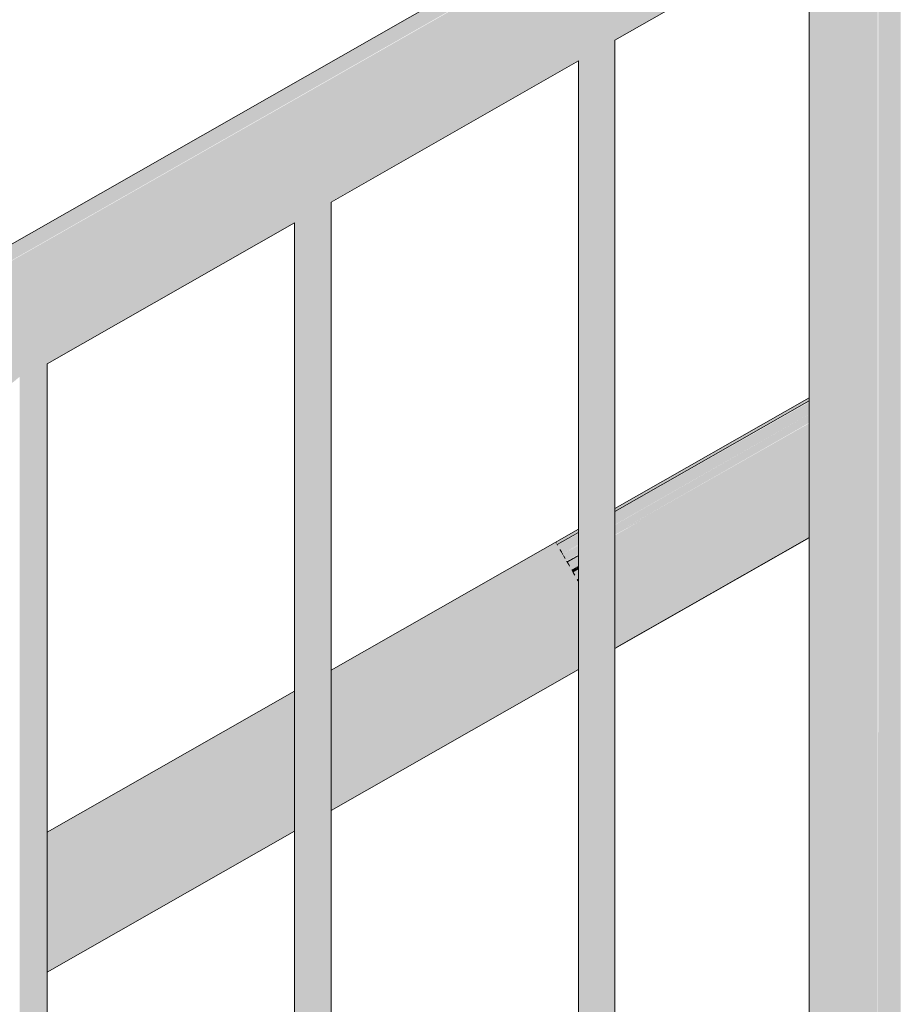
# Model space of a CAD drawing. Units: millimetres. Extents: x 56926 to 76609, y 52924 to 56564.
# Drawn here: x 68953 to 69243, y 55974 to 56297 of the extents above; entities that cross this region are included whole.
import ezdxf

# ---------------------------------------------------------------- set-up
doc = ezdxf.new("R2010")
doc.units = ezdxf.units.MM
doc.header["$MEASUREMENT"] = 0
doc.layers.add('TP -_13_2_SA - TREPP - piire', color=7, linetype='Continuous')
doc.layers.add('TP -_13_2_SA - TREPP - piire_Pen_No__11', color=7, linetype='Continuous', lineweight=13)
doc.layers.add('TP -_13_2_SA - TREPP - piire_Pen_No__61', color=7, linetype='Continuous', lineweight=20, true_color=0x6a6a6a)

msp = doc.modelspace()

# ---------------------------------------------------------------- hatches: boundary and pattern name
at = {"layer": 'TP -_13_2_SA - TREPP - piire', "linetype": 'Continuous', "lineweight": 0, "true_color": 0xa7c6a6}
for points in [[(68489.69, 55960.86), (68489.84, 55960.59), (69228.02, 56381.4), (69129.74, 56325.4), (69129.63, 56325.59), (69227.9, 56381.61)], [(69228.02, 56381.4), (68489.84, 55960.59), (68490.29, 55959.81), (69228.47, 56380.61), (69130.17, 56324.64), (69129.86, 56325.19), (69228.13, 56381.21)], [(69228.47, 56380.61), (68490.29, 55959.81), (68491.02, 55958.53), (69229.2, 56379.33)], [(68491.02, 55958.53), (68492.01, 55956.79), (69131.92, 56321.58), (69230.15, 56377.66), (69229.2, 56379.33)], [(68492.01, 55956.79), (68493.23, 55954.65), (69231.41, 56375.46), (69230.27, 56377.45), (69132, 56321.43)], [(69231.41, 56375.46), (68493.23, 55954.65), (68494.64, 55952.17), (69232.82, 56372.97)], [(68494.64, 55952.17), (68496.21, 55949.43), (69234.39, 56370.23), (69233.42, 56371.92), (69135.16, 56315.89), (69134.75, 56316.6), (69233.02, 56372.62), (69232.82, 56372.97)], [(68496.21, 55949.43), (68497.87, 55946.5), (69236.06, 56367.3), (69235.22, 56368.77), (69136.95, 56312.75), (69136.49, 56313.55), (69234.76, 56369.57), (69234.39, 56370.23)], [(69236.06, 56367.3), (68497.87, 55946.5), (68499.59, 55943.48), (69237.78, 56364.29), (69237.12, 56365.43), (69138.86, 56309.41), (69138.46, 56310.11), (69236.73, 56366.12)], [(68499.59, 55943.48), (68501.31, 55940.47), (69239.49, 56361.27), (69239.04, 56362.07), (69140.77, 56306.05), (69140.57, 56306.41), (69238.84, 56362.42), (69237.78, 56364.29)], [(69239.49, 56361.27), (68501.31, 55940.47), (68502.98, 55937.54), (69241.16, 56358.34)], [(69241.16, 56358.34), (68502.98, 55937.54), (68504.55, 55934.8), (69242.73, 56355.6)], [(69242.73, 56355.6), (68504.55, 55934.8), (68505.96, 55932.31), (69244.14, 56353.12)], [(69244.14, 56353.12), (68505.96, 55932.31), (68507.18, 55930.17), (69220.18, 56336.62), (69220.37, 56336.88), (69222.74, 56339.51), (69225.27, 56341.73), (69227.87, 56343.47), (69230.48, 56344.7), (69233, 56345.36), (69235.37, 56345.44), (69245.36, 56350.98)], [(69227.87, 56343.47), (69227.87, 54907.42), (69230.48, 54908.9), (69230.48, 56344.7)], [(69230.48, 56344.7), (69230.48, 54908.9), (69233, 54910.34), (69233, 56345.36)], [(69233, 56345.36), (69233, 54910.34), (69235.37, 54911.69), (69235.37, 56345.44)], [(69235.37, 54911.69), (69237.51, 54912.91), (69237.51, 56345.4), (69235.56, 56345.39)], [(69237.51, 56345.4), (69237.51, 54912.91), (69239.36, 54913.97), (69239.36, 56345.06), (69239, 56345.05)], [(69240.86, 56344.77), (69239.36, 56345.06), (69239.36, 54913.97), (69240.86, 54914.82)], [(69240.86, 56344.77), (69240.86, 54914.82), (69241.97, 54915.45), (69241.97, 56344.52), (69241.69, 56344.54), (69241.17, 56344.59)], [(69222.74, 54904.49), (69225.27, 54905.93), (69225.27, 56341.73), (69222.74, 56339.51)], [(69225.27, 56341.73), (69225.27, 54905.93), (69227.87, 54907.42), (69227.87, 56343.47)], [(69242.41, 56344.26), (69241.97, 56344.52), (69241.97, 54915.45), (69242.64, 54915.84), (69242.64, 56344.3)], [(69242.64, 54915.84), (69242.87, 54915.97), (69242.87, 56344.17), (69242.64, 56344.3)], [(69220.37, 56336.88), (69220.37, 54903.14), (69222.74, 54904.49), (69222.74, 56339.51)], [(69220.18, 56336.62), (68507.18, 55930.17), (68508.17, 55928.44), (69216.74, 56332.36), (69218.23, 56334.41)], [(69218.23, 56334.41), (69218.23, 54901.92), (69220.37, 54903.14), (69220.37, 56336.88), (69220.18, 56336.62)], [(69216.74, 56332.36), (68508.17, 55928.44), (68508.9, 55927.16), (69214.57, 56329.43), (69214.88, 56329.96), (69216.38, 56331.96)], [(69214.88, 54900.01), (69216.38, 54900.87), (69216.38, 56331.96), (69214.88, 56329.96)], [(69216.38, 54900.87), (69218.23, 54901.92), (69218.23, 56334.41), (69216.74, 56332.36), (69216.38, 56331.96)], [(68508.9, 55927.16), (68509.35, 55926.37), (68578.16, 55965.6), (68578.43, 55965.87), (68579.16, 55966.52), (68580.02, 55967.19), (68580.97, 55967.87), (68581.98, 55968.53), (68583.02, 55969.15), (68584.06, 55969.71), (68585.07, 55970.21), (68586.02, 55970.61), (68586.88, 55970.91), (68587.62, 55971.11), (68587.89, 55971.14), (68671.49, 56018.8), (68671.76, 56019.07), (68672.5, 56019.72), (68673.35, 56020.4), (68674.3, 56021.07), (68675.31, 56021.73), (68676.35, 56022.35), (68677.4, 56022.92), (68678.41, 56023.41), (68679.35, 56023.82), (68680.21, 56024.12), (68680.95, 56024.31), (68681.22, 56024.35), (68764.82, 56072.01), (68765.09, 56072.28), (68765.83, 56072.93), (68766.69, 56073.6), (68767.64, 56074.28), (68768.65, 56074.94), (68769.69, 56075.56), (68770.73, 56076.12), (68771.74, 56076.62), (68772.69, 56077.02), (68773.54, 56077.32), (68774.28, 56077.52), (68774.55, 56077.55), (68858.16, 56125.21), (68858.42, 56125.48), (68859.16, 56126.13), (68860.02, 56126.81), (68860.97, 56127.48), (68861.98, 56128.14), (68863.02, 56128.76), (68864.06, 56129.33), (68865.07, 56129.82), (68866.02, 56130.23), (68866.88, 56130.53), (68867.62, 56130.72), (68867.89, 56130.76), (68951.49, 56178.42), (68951.76, 56178.69), (68952.5, 56179.34), (68953.35, 56180.01), (68954.3, 56180.69), (68955.31, 56181.35), (68956.35, 56181.97), (68957.4, 56182.53), (68958.41, 56183.03), (68959.35, 56183.43), (68960.21, 56183.73), (68960.95, 56183.93), (68961.22, 56183.96), (69044.82, 56231.62), (69045.09, 56231.89), (69045.83, 56232.54), (69046.69, 56233.22), (69047.63, 56233.89), (69048.64, 56234.55), (69049.69, 56235.17), (69050.73, 56235.74), (69051.74, 56236.23), (69052.69, 56236.64), (69053.54, 56236.94), (69054.28, 56237.13), (69054.55, 56237.17), (69138.15, 56284.83), (69138.42, 56285.1), (69139.16, 56285.75), (69140.02, 56286.42), (69140.97, 56287.1), (69141.98, 56287.76), (69143.02, 56288.38), (69144.06, 56288.94), (69145.07, 56289.44), (69146.02, 56289.84), (69146.88, 56290.14), (69147.62, 56290.34), (69147.88, 56290.37), (69213.33, 56327.68), (69213.77, 56328.44), (69214.57, 56329.43)], [(69213.77, 54899.38), (69214.88, 54900.01), (69214.88, 56329.96), (69214.57, 56329.43), (69213.77, 56328.44)], [(69213.33, 56327.68), (69147.88, 56290.37), (69148.22, 56290.51), (69148.66, 56290.67), (69148.93, 56290.72), (69212.87, 56327.07), (69213.1, 56327.46)], [(69212.87, 54898.87), (69213.1, 54899), (69213.1, 56327.46), (69212.87, 56327.07)], [(69213.1, 54899), (69213.77, 54899.38), (69213.77, 56328.44), (69213.33, 56327.68), (69213.1, 56327.46)], [(69145.07, 54860.22), (69146.02, 54860.76), (69146.02, 56289.84), (69145.07, 56289.44)], [(69146.02, 56289.84), (69146.02, 54860.76), (69146.88, 54861.25), (69146.88, 56290.14)], [(69146.88, 56290.14), (69146.88, 54861.25), (69147.62, 54861.67), (69147.62, 56290.34)], [(69147.62, 56290.34), (69147.62, 54861.67), (69148.22, 54862.01), (69148.22, 56290.51), (69147.88, 56290.37)], [(69148.22, 56290.51), (69148.22, 54862.01), (69148.66, 54862.26), (69148.66, 56290.67)], [(69148.66, 56290.67), (69148.66, 54862.26), (69148.93, 54862.42), (69148.93, 56290.72)], [(69148.93, 54862.42), (69149.02, 56290.67)], [(69139.16, 54856.85), (69140.02, 54857.34), (69140.02, 56286.42), (69139.16, 56285.75)], [(69140.02, 56286.42), (69140.02, 54857.34), (69140.97, 54857.88), (69140.97, 56287.1)], [(69140.97, 56287.1), (69140.97, 54857.88), (69141.98, 54858.45), (69141.98, 56287.76)], [(69143.02, 56288.38), (69141.98, 56287.76), (69141.98, 54858.45), (69143.02, 54859.05)], [(69144.06, 56288.94), (69143.02, 56288.38), (69143.02, 54859.05), (69144.06, 54859.64)], [(69144.06, 54859.64), (69145.07, 54860.22), (69145.07, 56289.44), (69144.06, 56288.94)], [(69054.55, 56237.17), (69054.88, 56237.31), (69055.32, 56237.47), (69055.6, 56237.52), (69137.02, 56283.83), (69137.38, 56284.24), (69137.82, 56284.59), (69138.15, 56284.83)], [(69137.02, 54855.63), (69137.11, 56283.99)], [(69137.11, 54855.68), (69137.38, 54855.83), (69137.38, 56284.24), (69137.11, 56283.99)], [(69137.38, 56284.24), (69137.38, 54855.83), (69137.82, 54856.09), (69137.82, 56284.59)], [(69137.82, 56284.59), (69137.82, 54856.09), (69138.42, 54856.43), (69138.42, 56285.1), (69138.15, 56284.83)], [(69138.42, 56285.1), (69138.42, 54856.43), (69139.16, 54856.85), (69139.16, 56285.75)], [(69048.64, 56234.55), (69048.64, 54805.25), (69049.69, 54805.84), (69049.69, 56235.17)], [(69049.69, 54805.84), (69050.73, 54806.44), (69050.73, 56235.74), (69049.69, 56235.17)], [(69051.74, 56236.23), (69050.73, 56235.74), (69050.73, 54806.44), (69051.74, 54807.01)], [(69051.74, 54807.01), (69052.69, 54807.55), (69052.69, 56236.64), (69051.74, 56236.23)], [(69053.54, 56236.94), (69052.69, 56236.64), (69052.69, 54807.55), (69053.54, 54808.04)], [(69054.28, 56237.13), (69053.54, 56236.94), (69053.54, 54808.04), (69054.28, 54808.46)], [(69054.28, 56237.13), (69054.28, 54808.46), (69054.88, 54808.8), (69054.88, 56237.31), (69054.55, 56237.17)], [(69054.88, 56237.31), (69054.88, 54808.8), (69055.32, 54809.06), (69055.32, 56237.47)], [(69055.32, 56237.47), (69055.32, 54809.06), (69055.6, 54809.21), (69055.6, 56237.52)], [(69055.69, 56237.46), (69055.6, 54809.21)], [(69044.82, 56231.62), (68961.22, 56183.96), (68961.55, 56184.1), (68961.99, 56184.26), (68962.26, 56184.31), (69043.69, 56230.62), (69044.05, 56231.04), (69044.49, 56231.38)], [(69044.49, 56231.38), (69044.49, 54802.88), (69045.09, 54803.22), (69045.09, 56231.89), (69044.82, 56231.62)], [(69045.09, 56231.89), (69045.09, 54803.22), (69045.83, 54803.64), (69045.83, 56232.54)], [(69045.83, 56232.54), (69045.83, 54803.64), (69046.69, 54804.13), (69046.69, 56233.22)], [(69046.69, 56233.22), (69046.69, 54804.13), (69047.63, 54804.67), (69047.63, 56233.89)], [(69047.63, 56233.89), (69047.63, 54804.67), (69048.64, 54805.25), (69048.64, 56234.55)], [(69043.69, 56230.62), (69043.69, 54802.42), (69043.78, 56230.78)], [(69043.78, 54802.47), (69044.05, 54802.63), (69044.05, 56231.04), (69043.78, 56230.78)], [(69044.05, 56231.04), (69044.05, 54802.63), (69044.49, 54802.88), (69044.49, 56231.38)], [(68958.41, 56183.03), (68957.4, 56182.53), (68957.4, 54753.23), (68958.41, 54753.81)], [(68958.41, 54753.81), (68959.35, 54754.35), (68959.35, 56183.43), (68958.41, 56183.03)], [(68960.21, 56183.73), (68959.35, 56183.43), (68959.35, 54754.35), (68960.21, 54754.84)], [(68960.95, 56183.93), (68960.21, 56183.73), (68960.21, 54754.84), (68960.95, 54755.26)], [(68960.95, 54755.26), (68961.55, 54755.6), (68961.55, 56184.1), (68961.22, 56183.96), (68960.95, 56183.93)], [(68961.55, 56184.1), (68961.55, 54755.6), (68961.99, 54755.85), (68961.99, 56184.26)], [(68961.99, 56184.26), (68961.99, 54755.85), (68962.26, 54756.01), (68962.26, 56184.31)], [(68962.26, 56184.31), (68962.26, 54756.01), (68962.35, 56184.26)], [(68953.35, 56180.01), (68953.35, 54750.93), (68954.3, 54751.47), (68954.3, 56180.69)], [(68954.3, 56180.69), (68954.3, 54751.47), (68955.31, 54752.04), (68955.31, 56181.35)], [(68955.31, 56181.35), (68955.31, 54752.04), (68956.35, 54752.64), (68956.35, 56181.97)], [(68956.35, 56181.97), (68956.35, 54752.64), (68957.4, 54753.23), (68957.4, 56182.53)], [(69149.02, 56136.36), (69212.87, 56172.76), (69212.87, 56173.11), (69149.02, 56136.71)], [(69149.02, 56135.81), (69212.87, 56172.21), (69212.87, 56172.76), (69149.02, 56136.36)], [(69212.87, 56172.21), (69149.02, 56135.81), (69212.87, 56172.11)], [(69149.02, 56135.48), (69212.87, 56171.88), (69212.87, 56172.11), (69149.02, 56135.71)], [(69149.02, 56135.32), (69149.02, 56133.63), (69212.87, 56170.03), (69212.87, 56171.72)], [(69149.02, 56135.32), (69212.87, 56171.72), (69149.02, 56135.48)], [(69212.87, 56170.03), (69149.02, 56133.63), (69149.02, 56131.85), (69212.87, 56168.25)], [(69149.02, 56131.62), (69212.87, 56168.02), (69212.87, 56168.25), (69149.02, 56131.85)], [(69149.02, 56131.39), (69212.87, 56167.79), (69212.87, 56168.02), (69149.02, 56131.62)], [(69212.87, 56167.79), (69149.02, 56131.39), (69212.87, 56167.73)], [(69149.02, 56128.49), (69212.87, 56164.89), (69212.87, 56167.72), (69149.02, 56131.33)], [(69149.02, 56128.34), (69212.87, 56164.74), (69149.02, 56128.49)], [(69212.87, 56164.74), (69149.02, 56128.34), (69149.02, 56128.05), (69157.51, 56132.74), (69212.87, 56164.3)], [(69149.02, 56127.9), (69149.02, 56125.2), (69212.87, 56161.6), (69212.87, 56164.3)], [(69149.02, 56124.69), (69212.87, 56161.08), (69212.87, 56161.6), (69149.02, 56125.2)], [(69212.87, 56161.08), (69149.02, 56124.69), (69149.02, 56124.38), (69212.87, 56160.78)], [(69149.02, 56124.38), (69149.02, 56124.1), (69175.41, 56138.6), (69212.87, 56159.96), (69212.87, 56160.78)], [(69149.02, 56121.56), (69212.87, 56157.96), (69212.87, 56159.96), (69149.02, 56123.56)], [(69149.02, 56121.56), (69149.02, 56120.46), (69212.87, 56156.85), (69212.87, 56157.96)], [(69149.02, 56119.97), (69212.87, 56156.37), (69212.87, 56156.85), (69149.02, 56120.46)], [(69149.02, 56119.72), (69167.96, 56130.11), (69212.87, 56155.72), (69212.87, 56156.37), (69149.02, 56119.97)], [(69212.87, 56155.72), (69149.02, 56119.32), (69149.02, 56117.69), (69212.87, 56154.09)], [(69149.02, 56115.93), (69212.87, 56152.32), (69212.87, 56154.09), (69149.02, 56117.69)], [(69149.02, 56115.93), (69149.02, 56115.4), (69212.87, 56151.8), (69212.87, 56152.32)], [(69149.02, 56115.4), (69149.02, 56115.18), (69212.87, 56151.57), (69212.87, 56151.8)], [(69149.02, 56113.69), (69212.87, 56150.09), (69212.87, 56151.57), (69149.02, 56115.18)], [(69212.87, 56150.09), (69149.02, 56113.69), (69149.02, 56109.69), (69212.87, 56146.09)], [(69149.02, 56105.82), (69212.87, 56142.22), (69212.87, 56146.09), (69149.02, 56109.69)], [(69149.02, 56102.18), (69212.87, 56138.58), (69212.87, 56142.22), (69149.02, 56105.82)], [(69175.41, 56138.6), (69149.02, 56124.1), (69149.02, 56123.56)], [(69212.87, 56138.58), (69149.02, 56102.18), (69149.02, 56098.89), (69212.87, 56135.29)], [(69149.02, 56096.06), (69212.87, 56132.45), (69212.87, 56135.29), (69149.02, 56098.89)], [(69157.51, 56132.74), (69149.02, 56128.05)], [(69212.87, 56132.45), (69149.02, 56096.06), (69149.02, 56093.75), (69212.87, 56130.15)], [(69055.69, 56083.51), (69055.69, 56083.16), (69137.02, 56129.52), (69137.02, 56129.87)], [(69055.69, 56083.16), (69055.69, 56082.12), (69137.02, 56128.48), (69130.13, 56124.71), (69129.99, 56124.96), (69137.02, 56128.97), (69137.02, 56129.52)], [(69055.69, 56082.12), (69055.69, 56080.42), (69137.02, 56126.79), (69137.02, 56128.48)], [(69129.99, 56124.96), (69137.02, 56128.87)], [(69137.02, 56128.87), (69130.03, 56124.89), (69130.13, 56124.71), (69137.02, 56128.64)], [(69149.02, 56093.75), (69149.02, 56092.06), (69212.87, 56128.46), (69212.87, 56130.15)], [(69149.02, 56119.32), (69167.96, 56130.11), (69149.02, 56119.72)], [(69149.02, 56092.06), (69149.02, 56091.02), (69212.87, 56127.42), (69212.87, 56128.46)], [(69055.69, 56078.12), (69137.02, 56124.49), (69131.89, 56121.62), (69131.69, 56121.97), (69137.02, 56125.01), (69137.02, 56126.79), (69055.69, 56080.42)], [(69137.02, 56125.01), (69131.69, 56121.97), (69131.79, 56121.8), (69137.02, 56124.88)], [(69131.79, 56121.8), (69137.02, 56124.78)], [(69137.02, 56124.78), (69131.79, 56121.8), (69137.02, 56124.7)], [(69137.02, 56124.7), (69131.79, 56121.8), (69131.89, 56121.62), (69137.02, 56124.55)], [(69149.02, 56090.67), (69212.87, 56127.07), (69149.36, 56090.99), (69212.87, 56127.22), (69149.02, 56091.02)], [(69149.34, 56091.01), (69212.87, 56127.19)], [(69137.02, 56124.49), (69055.69, 56078.12), (69055.69, 56075.28), (69137.02, 56121.65)], [(69133.14, 56119.44), (69137.02, 56121.5)], [(69137.02, 56121.43), (69133.2, 56119.33), (69133.39, 56118.99), (69137.02, 56121.06)], [(69133.2, 56119.33), (69137.02, 56121.43)], [(69055.69, 56072), (69137.02, 56118.36), (69137.02, 56121.06), (69133.39, 56118.99), (69133.14, 56119.44), (69055.69, 56075.28)], [(69055.69, 56072), (69055.69, 56068.36), (69137.02, 56114.72), (69137.02, 56116.72), (69135.26, 56115.71), (69134.78, 56116.57), (69137.02, 56117.85), (69137.02, 56118.36)], [(69134.78, 56116.57), (69134.91, 56116.34), (69137.02, 56117.54), (69137.02, 56117.85)], [(69134.91, 56116.34), (69135.26, 56115.71), (69137.02, 56116.72), (69137.02, 56117.5)], [(69134.91, 56116.34), (69137.02, 56117.5)], [(69055.69, 56064.48), (69137.02, 56110.85), (69137.02, 56112.63), (69136.59, 56113.38), (69137.02, 56113.62), (69137.02, 56114.72), (69055.69, 56068.36)], [(69137.02, 56113.62), (69136.59, 56113.38), (69136.8, 56113.01), (69137.02, 56113.13)], [(69137.02, 56113.13), (69136.8, 56113.01), (69137.02, 56112.63)], [(69055.69, 56064.48), (69055.69, 56060.49), (69137.02, 56106.85), (69137.02, 56110.85)], [(69055.69, 56056.49), (69137.02, 56102.85), (69137.02, 56106.85), (69055.69, 56060.49)], [(69055.69, 56056.49), (69055.69, 56052.61), (69137.02, 56098.98), (69137.02, 56102.85)], [(69137.02, 56098.98), (69055.69, 56052.61), (69055.69, 56048.98), (69137.02, 56095.34)], [(69055.69, 56048.98), (69055.69, 56045.69), (69137.02, 56092.05), (69137.02, 56095.34)], [(69055.69, 56045.69), (69055.69, 56042.85), (69137.02, 56089.21), (69137.02, 56092.05)], [(69137.02, 56089.21), (69055.69, 56042.85), (69055.69, 56040.55), (69137.02, 56086.91)], [(69137.02, 56086.91), (69055.69, 56040.55), (69055.69, 56038.85), (69137.02, 56085.22)], [(69055.69, 56038.85), (69055.69, 56037.81), (69137.02, 56084.18), (69137.02, 56085.22)], [(69055.69, 56037.81), (69055.69, 56037.46), (69137.02, 56083.83), (69137.02, 56084.18)], [(68962.35, 56030.3), (68962.35, 56029.95), (69043.69, 56076.32), (69043.69, 56076.67)], [(68962.35, 56029.95), (68962.35, 56028.91), (69043.69, 56075.28), (69043.69, 56076.32)], [(69043.69, 56075.28), (68962.35, 56028.91), (68962.35, 56027.22), (69043.69, 56073.58)], [(68962.35, 56027.22), (68962.35, 56024.92), (69043.69, 56071.28), (69043.69, 56073.58)], [(69043.69, 56071.28), (68962.35, 56024.92), (68962.35, 56022.08), (69043.69, 56068.44)], [(68962.35, 56018.79), (69043.69, 56065.16), (69043.69, 56068.44), (68962.35, 56022.08)], [(68962.35, 56018.79), (68962.35, 56015.16), (69043.69, 56061.52), (69043.69, 56065.16)], [(68962.35, 56015.16), (68962.35, 56011.28), (69043.69, 56057.64), (69043.69, 56061.52)], [(68962.35, 56011.28), (68962.35, 56007.28), (69043.69, 56053.65), (69043.69, 56057.64)], [(68962.35, 56003.28), (69043.69, 56049.65), (69043.69, 56053.65), (68962.35, 56007.28)], [(68962.35, 56003.28), (68962.35, 55999.41), (69043.69, 56045.77), (69043.69, 56049.65)], [(68962.35, 55995.77), (69043.69, 56042.13), (69043.69, 56045.77), (68962.35, 55999.41)], [(69043.69, 56042.13), (68962.35, 55995.77), (68962.35, 55992.48), (69043.69, 56038.85)], [(69043.69, 56038.85), (68962.35, 55992.48), (68962.35, 55989.65), (69043.69, 56036.01)], [(69043.69, 56036.01), (68962.35, 55989.65), (68962.35, 55987.34), (69043.69, 56033.71)], [(69043.69, 56033.71), (68962.35, 55987.34), (68962.35, 55985.65), (69043.69, 56032.01)], [(68962.35, 55985.65), (68962.35, 55984.61), (69043.69, 56030.97), (69043.69, 56032.01)], [(69043.69, 56030.97), (68962.35, 55984.61), (68962.35, 55984.26), (69043.69, 56030.62)]]:
    msp.add_hatch(color=253, dxfattribs=at).paths.add_polyline_path(points)

# ---------------------------------------------------------------- linework, layer by layer
at = {"layer": 'TP -_13_2_SA - TREPP - piire_Pen_No__11', "color": 7, "linetype": 'Continuous', "lineweight": 13}
for p, q in [((68489.69, 55960.86), (69227.87, 56381.66)), ((69149.02, 56290.67), (69212.87, 56327.07)), ((69212.87, 54898.87), (69212.87, 56327.07)), ((69149.02, 54862.47), (69149.02, 56290.67)), ((69055.69, 56237.46), (69137.02, 56283.83)), ((69137.02, 54855.63), (69137.02, 56283.83)), ((69055.69, 54809.26), (69055.69, 56237.46)), ((68962.35, 56184.26), (69043.69, 56230.62)), ((69043.69, 54802.42), (69043.69, 56230.62)), ((68962.35, 54756.06), (68962.35, 56184.26)), ((69149.02, 56136.71), (69212.87, 56173.11)), ((69055.69, 56083.51), (69137.02, 56129.87)), ((69149.02, 56090.67), (69212.87, 56127.07)), ((69055.69, 56037.46), (69137.02, 56083.83)), ((68962.35, 56030.3), (69043.69, 56076.67)), ((68962.35, 55984.26), (69043.69, 56030.62))]:
    msp.add_line(p, q, dxfattribs=at)
at = {"layer": 'TP -_13_2_SA - TREPP - piire_Pen_No__61', "color": 251, "linetype": 'Continuous', "lineweight": 20, "true_color": 0x6a6a6a}
for p, q in [((69212.87, 56172.11), (69149.02, 56135.71)), ((69137.02, 56128.87), (69130.03, 56124.89)), ((69129.8, 56125.29), (69129.72, 56125.43)), ((69129.99, 56124.96), (69130.03, 56124.89)), ((69130.03, 56124.89), (69130.14, 56124.7)), ((69212.87, 56127.19), (69149.36, 56090.99)), ((69131.04, 56123.12), (69130.99, 56123.2)), ((69131.51, 56122.29), (69131.04, 56123.12)), ((69131.69, 56121.97), (69131.79, 56121.8)), ((69131.79, 56121.8), (69131.89, 56121.62)), ((69132.25, 56120.99), (69132.08, 56121.3)), ((69132.67, 56120.26), (69132.25, 56120.99)), ((69133.16, 56119.4), (69133.2, 56119.33)), ((69133.2, 56119.33), (69133.5, 56118.8)), ((69133.8, 56118.28), (69133.52, 56118.77)), ((69134.12, 56117.72), (69133.8, 56118.28)), ((69134.78, 56116.57), (69134.91, 56116.34)), ((69134.91, 56116.34), (69135.26, 56115.71)), ((69135.58, 56115.16), (69135.26, 56115.71)), ((69135.78, 56114.81), (69135.58, 56115.16)), ((69136.59, 56113.38), (69136.8, 56113.01)), ((69136.8, 56113.01), (69137.02, 56112.63))]:
    msp.add_line(p, q, dxfattribs=at)

doc.saveas('drawing.dxf')
